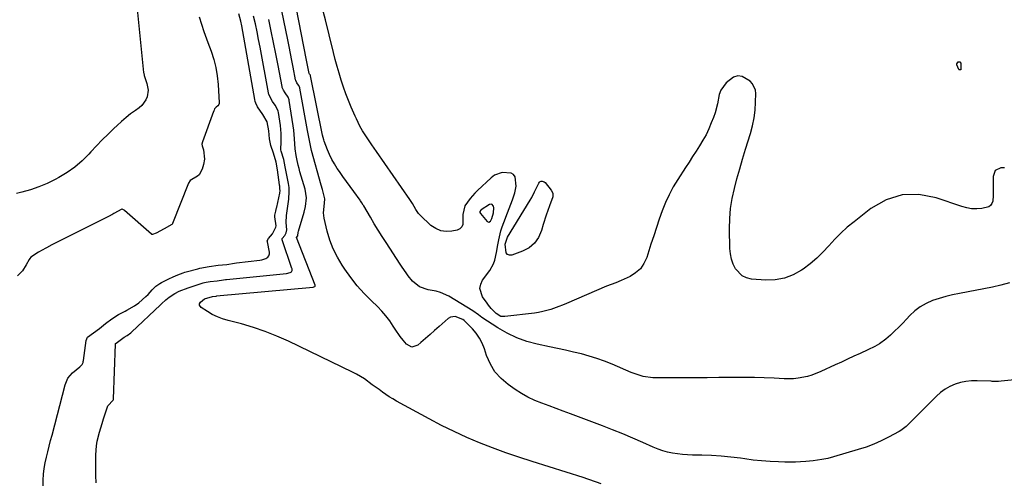
# Model space of a CAD drawing. Units: inches. Extents: x 1836352 to 1841706, y 463369 to 468672.
# Drawn here: x 1837539 to 1838031, y 463769 to 464000 of the extents above; entities that cross this region are included whole.
import ezdxf

# ---------------------------------------------------------------- set-up
doc = ezdxf.new("R2010")
doc.units = ezdxf.units.IN
doc.header["$MEASUREMENT"] = 0
for name, color, linetype in [('1', 7, 'Continuous'), ('7', 7, 'Continuous'), ('8', 7, 'Continuous')]:
    doc.layers.add(name, color=color, linetype=linetype)

msp = doc.modelspace()

# ---------------------------------------------------------------- linework, layer by layer
at = {"layer": '1', "color": 18}
msp.add_polyline3d([(1837775.12, 463900.94, 1816), (1837775.91, 463903.67, 1816), (1837776.08, 463906.22, 1816), (1837775.94, 463907.07, 1816), (1837775.18, 463907.95, 1816), (1837774.03, 463907.85, 1816), (1837769.81, 463905.25, 1816), (1837769.6, 463905.08, 1816), (1837769.21, 463904.4, 1816), (1837769.22, 463903.87, 1816), (1837769.46, 463903.4, 1816), (1837772.81, 463899.37, 1816), (1837773.7, 463899, 1816), (1837774.49, 463899.55, 1816), (1837775.12, 463900.94, 1816)], dxfattribs=at)
at = {"layer": '7', "color": 18}
for points in [[(1838033.59, 463868.8, 1816), (1838029.4, 463867.57, 1816), (1838025.12, 463866.57, 1816), (1838008.63, 463863.48, 1816), (1838005.21, 463862.76, 1816), (1838001.83, 463861.93, 1816), (1837998.48, 463860.96, 1816), (1837995.17, 463859.88, 1816), (1837992.02, 463858.51, 1816), (1837989.05, 463856.85, 1816), (1837986.37, 463854.77, 1816), (1837983.87, 463852.41, 1816), (1837982.3, 463850.67, 1816), (1837980.35, 463848.59, 1816), (1837978.35, 463846.56, 1816), (1837976.29, 463844.59, 1816), (1837974.18, 463842.66, 1816), (1837971.85, 463840.6, 1816), (1837968.73, 463838.3, 1816), (1837966.46, 463837.04, 1816), (1837962.96, 463835.32, 1816), (1837959.07, 463833.52, 1816), (1837955.94, 463832.08, 1816), (1837952.82, 463830.64, 1816), (1837949.69, 463829.2, 1816), (1837946.57, 463827.76, 1816), (1837939.42, 463824.46, 1816), (1837935.02, 463822.73, 1816), (1837932.75, 463822.08, 1816), (1837928.12, 463821.15, 1816), (1837925.78, 463820.89, 1816), (1837921.06, 463820.84, 1816), (1837916.07, 463821.11, 1816), (1837911.21, 463821.33, 1816), (1837906.34, 463821.48, 1816), (1837901.47, 463821.54, 1816), (1837896.6, 463821.54, 1816), (1837894.5, 463821.52, 1816), (1837888.57, 463821.47, 1816), (1837882.65, 463821.42, 1816), (1837876.72, 463821.38, 1816), (1837870.8, 463821.35, 1816), (1837857.08, 463821.28, 1816), (1837855.48, 463821.34, 1816), (1837850.76, 463822.04, 1816), (1837847.68, 463822.94, 1816), (1837846.18, 463823.48, 1816), (1837844.69, 463824.08, 1816), (1837835.24, 463828.16, 1816), (1837831.48, 463829.67, 1816), (1837827.67, 463831.05, 1816), (1837823.8, 463832.23, 1816), (1837819.88, 463833.27, 1816), (1837815.92, 463834.2, 1816), (1837811.96, 463835.1, 1816), (1837808, 463835.98, 1816), (1837804.03, 463836.83, 1816), (1837797.83, 463838.14, 1816), (1837792.64, 463839.54, 1816), (1837787.6, 463841.31, 1816), (1837782.79, 463843.63, 1816), (1837778.14, 463846.31, 1816), (1837770.25, 463851.47, 1816), (1837768.53, 463852.73, 1816), (1837765.7, 463854.86, 1816), (1837753.75, 463862.04, 1816), (1837749.53, 463864.02, 1816), (1837747.29, 463864.66, 1816), (1837743.37, 463865.35, 1816), (1837739.11, 463866.81, 1816), (1837735.52, 463869.63, 1816), (1837733.35, 463872.29, 1816), (1837732.35, 463873.71, 1816), (1837730.4, 463876.58, 1816), (1837729.45, 463878.03, 1816), (1837722.42, 463888.82, 1816), (1837720.41, 463891.95, 1816), (1837718.42, 463895.1, 1816), (1837716.47, 463898.28, 1816), (1837714.55, 463901.47, 1816), (1837711.2, 463907.13, 1816), (1837710.97, 463907.51, 1816), (1837710.31, 463908.63, 1816), (1837709.6, 463909.74, 1816), (1837709.35, 463910.09, 1816), (1837706.23, 463914.36, 1816), (1837704.41, 463916.84, 1816), (1837702.61, 463919.34, 1816), (1837700.82, 463921.85, 1816), (1837699.04, 463924.36, 1816), (1837697.97, 463925.87, 1816), (1837696.53, 463928.09, 1816), (1837695.21, 463930.37, 1816), (1837694.07, 463932.75, 1816), (1837693.05, 463935.19, 1816), (1837691.48, 463939.4, 1816), (1837691.22, 463940.17, 1816), (1837690.68, 463942.53, 1816), (1837684.65, 463972.08, 1816), (1837684.63, 463972.18, 1816), (1837684.57, 463972.34, 1816), (1837684.46, 463972.53, 1816), (1837684.18, 463972.92, 1816), (1837683.99, 463973.33, 1816), (1837683.35, 463976.55, 1816), (1837682.69, 463979.87, 1816), (1837673.58, 464026.16, 1816)], [(1838039.46, 463820.73, 1814), (1838029.49, 463819.7, 1814), (1838028.23, 463819.6, 1814), (1838025.08, 463819.59, 1814), (1838024.44, 463819.61, 1814), (1838017.46, 463819.87, 1814), (1838014.65, 463819.81, 1814), (1838011.88, 463819.54, 1814), (1838009.16, 463818.95, 1814), (1838006.48, 463818.15, 1814), (1838003.92, 463817.03, 1814), (1838001.49, 463815.7, 1814), (1837999.26, 463814.06, 1814), (1837997.16, 463812.22, 1814), (1837985.07, 463800.12, 1814), (1837983.53, 463798.61, 1814), (1837981.98, 463797.11, 1814), (1837979.45, 463795.14, 1814), (1837978.53, 463794.59, 1814), (1837973.22, 463791.73, 1814), (1837969.57, 463789.9, 1814), (1837965.85, 463788.23, 1814), (1837962.04, 463786.8, 1814), (1837958.16, 463785.53, 1814), (1837945.78, 463781.9, 1814), (1837942.92, 463781.15, 1814), (1837940.02, 463780.57, 1814), (1837935.61, 463779.96, 1814), (1837931.91, 463779.58, 1814), (1837929.31, 463779.38, 1814), (1837926.72, 463779.25, 1814), (1837924.12, 463779.22, 1814), (1837921.52, 463779.25, 1814), (1837918.29, 463779.37, 1814), (1837914.08, 463779.58, 1814), (1837909.88, 463779.89, 1814), (1837905.69, 463780.33, 1814), (1837901.51, 463780.87, 1814), (1837899.25, 463781.2, 1814), (1837894.46, 463781.8, 1814), (1837889.67, 463782.28, 1814), (1837884.85, 463782.56, 1814), (1837880.03, 463782.71, 1814), (1837875.42, 463782.76, 1814), (1837872.9, 463782.85, 1814), (1837870.39, 463783.04, 1814), (1837867.89, 463783.36, 1814), (1837865.39, 463783.76, 1814), (1837862.93, 463784.32, 1814), (1837860.51, 463784.98, 1814), (1837858.14, 463785.82, 1814), (1837855.8, 463786.76, 1814), (1837850.49, 463789.11, 1814), (1837845.51, 463791.27, 1814), (1837840.51, 463793.38, 1814), (1837835.47, 463795.41, 1814), (1837830.41, 463797.37, 1814), (1837814.39, 463803.45, 1814), (1837810.83, 463804.79, 1814), (1837807.27, 463806.1, 1814), (1837803.71, 463807.4, 1814), (1837800.13, 463808.67, 1814), (1837796.62, 463810.08, 1814), (1837793.21, 463811.66, 1814), (1837789.93, 463813.52, 1814), (1837786.75, 463815.55, 1814), (1837783.29, 463817.96, 1814), (1837779.78, 463820.98, 1814), (1837776.74, 463824.35, 1814), (1837774.42, 463828.24, 1814), (1837772.57, 463832.49, 1814), (1837771.49, 463835.86, 1814), (1837770.39, 463838.6, 1814), (1837769.06, 463841.2, 1814), (1837767.37, 463843.58, 1814), (1837765.45, 463845.82, 1814), (1837761.57, 463849.75, 1814), (1837761.4, 463849.91, 1814), (1837760.69, 463850.54, 1814), (1837756.77, 463852.01, 1814), (1837754.49, 463851.63, 1814), (1837753.42, 463850.98, 1814), (1837748.85, 463846.95, 1814), (1837746.59, 463844.95, 1814), (1837744.31, 463842.96, 1814), (1837742.03, 463840.98, 1814), (1837739.74, 463839.01, 1814), (1837738.16, 463837.65, 1814), (1837735.27, 463836.71, 1814), (1837732.56, 463838.07, 1814), (1837730.81, 463840.18, 1814), (1837729.44, 463841.94, 1814), (1837726.93, 463845.63, 1814), (1837725.95, 463847.2, 1814), (1837724.18, 463849.81, 1814), (1837722.28, 463852.32, 1814), (1837720.21, 463854.68, 1814), (1837718.01, 463856.94, 1814), (1837715.04, 463859.77, 1814), (1837711.4, 463863.48, 1814), (1837707.93, 463867.33, 1814), (1837704.72, 463871.41, 1814), (1837701.68, 463875.63, 1814), (1837700.41, 463877.53, 1814), (1837698.02, 463881.55, 1814), (1837695.93, 463885.7, 1814), (1837694.3, 463890.04, 1814), (1837692.98, 463894.52, 1814), (1837691.41, 463901.1, 1814), (1837691.07, 463903.7, 1814), (1837691.66, 463908.47, 1814), (1837691.79, 463910.77, 1814), (1837690.64, 463915.29, 1814), (1837690.02, 463917.55, 1814), (1837685.19, 463934.77, 1814), (1837684.56, 463937.25, 1814), (1837684.06, 463939.75, 1814), (1837683.61, 463942.26, 1814), (1837683.15, 463944.78, 1814), (1837679.3, 463965.95, 1814), (1837679.23, 463966.27, 1814), (1837678.67, 463967.42, 1814), (1837677.83, 463968.55, 1814), (1837677.25, 463969.82, 1814), (1837677.17, 463970.13, 1814), (1837675.96, 463976.37, 1814), (1837675.3, 463979.8, 1814), (1837674.62, 463983.22, 1814), (1837673.94, 463986.65, 1814), (1837673.26, 463990.07, 1814), (1837667.38, 464019.25, 1814)], [(1837551.06, 463767.48, 1808), (1837551.08, 463770.34, 1808), (1837551.32, 463773.21, 1808), (1837551.67, 463776.05, 1808), (1837552.17, 463778.86, 1808), (1837552.77, 463781.67, 1808), (1837553.45, 463784.45, 1808), (1837554.14, 463787.24, 1808), (1837554.85, 463790.02, 1808), (1837555.57, 463792.8, 1808), (1837562.07, 463817.78, 1808), (1837562.69, 463819.51, 1808), (1837563.49, 463821.13, 1808), (1837565.83, 463823.92, 1808), (1837569.43, 463826.81, 1808), (1837570.66, 463828.07, 1808), (1837571.03, 463828.97, 1808), (1837571.15, 463829.44, 1808), (1837571.24, 463829.92, 1808), (1837572.53, 463840.04, 1808), (1837573.24, 463841.58, 1808), (1837576.27, 463843.82, 1808), (1837579.29, 463845.96, 1808), (1837582.32, 463848.41, 1808), (1837585.38, 463850.79, 1808), (1837588.78, 463853, 1808), (1837592.13, 463854.66, 1808), (1837592.95, 463855.07, 1808), (1837596.8, 463857.22, 1808), (1837598.9, 463858.84, 1808), (1837602.4, 463861.89, 1808), (1837603.52, 463862.95, 1808), (1837605.56, 463865.24, 1808), (1837607.33, 463867.08, 1808), (1837609.35, 463868.4, 1808), (1837610.21, 463868.86, 1808), (1837613.91, 463870.78, 1808), (1837616.04, 463871.84, 1808), (1837618.29, 463872.79, 1808), (1837620.97, 463873.74, 1808), (1837621.88, 463874.01, 1808), (1837622.48, 463874.18, 1808), (1837628.31, 463875.82, 1808), (1837629.3, 463876.08, 1808), (1837633.96, 463877, 1808), (1837638.57, 463877.54, 1808), (1837642.84, 463877.96, 1808), (1837646.73, 463878.55, 1808), (1837647.7, 463878.67, 1808), (1837659.34, 463880.08, 1808), (1837660.35, 463880.25, 1808), (1837662.29, 463880.89, 1808), (1837663.36, 463881.57, 1808), (1837663.83, 463882.17, 1808), (1837664.14, 463883.31, 1808), (1837664.09, 463884.11, 1808), (1837663.07, 463889.19, 1808), (1837663.05, 463889.72, 1808), (1837663.6, 463890.94, 1808), (1837665.6, 463893.23, 1808), (1837667.31, 463896.48, 1808), (1837667.4, 463897.29, 1808), (1837666.85, 463901.66, 1808), (1837666.85, 463902.55, 1808), (1837667.33, 463904.52, 1808), (1837667.68, 463906.2, 1808), (1837667.76, 463906.56, 1808), (1837669.27, 463913.52, 1808), (1837669.34, 463913.84, 1808), (1837669.43, 463914.49, 1808), (1837669.37, 463915.97, 1808), (1837669.27, 463916.88, 1808), (1837669.22, 463917.25, 1808), (1837669.2, 463917.43, 1808), (1837669.18, 463917.61, 1808), (1837668.19, 463925.18, 1808), (1837667.44, 463928.94, 1808), (1837666.13, 463933.42, 1808), (1837664.82, 463937.25, 1808), (1837664.08, 463940.62, 1808), (1837663.83, 463944.63, 1808), (1837662.93, 463949.08, 1808), (1837660.81, 463952.81, 1808), (1837658.09, 463956.69, 1808), (1837657.31, 463958.42, 1808), (1837657.04, 463959.32, 1808), (1837656.83, 463960.25, 1808), (1837650.31, 463997.07, 1808), (1837649.83, 463999.45, 1808), (1837648.87, 464002.97, 1808)], [(1838031.19, 463926.13, 1818), (1838029.27, 463926.13, 1818), (1838026.52, 463924.78, 1818), (1838025.45, 463921.91, 1818), (1838025.58, 463915.26, 1818), (1838025.54, 463912.39, 1818), (1838025.28, 463909.52, 1818), (1838024.86, 463908.32, 1818), (1838024.23, 463907.34, 1818), (1838023.26, 463906.67, 1818), (1838019.8, 463905.88, 1818), (1838017.27, 463905.67, 1818), (1838014.75, 463905.72, 1818), (1838012.27, 463906.13, 1818), (1838009.81, 463906.79, 1818), (1837996.98, 463911.27, 1818), (1837988.38, 463912.83, 1818), (1837980.05, 463912.73, 1818), (1837972.13, 463910.14, 1818), (1837964.49, 463905.9, 1818), (1837956.02, 463899.27, 1818), (1837952.67, 463896.49, 1818), (1837949.43, 463893.57, 1818), (1837946.38, 463890.48, 1818), (1837943.44, 463887.25, 1818), (1837940.48, 463884.06, 1818), (1837937.37, 463881.03, 1818), (1837934.04, 463878.24, 1818), (1837930.57, 463875.61, 1818), (1837929.71, 463875.01, 1818), (1837925.56, 463872.71, 1818), (1837921.24, 463871.03, 1818), (1837916.67, 463870.27, 1818), (1837911.92, 463870.12, 1818), (1837904.88, 463870.64, 1818), (1837902.41, 463871.21, 1818), (1837900.2, 463872.19, 1818), (1837896.79, 463875.75, 1818), (1837895.66, 463878.16, 1818), (1837894.77, 463880.64, 1818), (1837894.28, 463883.23, 1818), (1837894.03, 463885.89, 1818), (1837893.89, 463895.72, 1818), (1837894.02, 463900.8, 1818), (1837894.41, 463905.85, 1818), (1837895.21, 463910.84, 1818), (1837896.27, 463915.81, 1818), (1837897.58, 463920.74, 1818), (1837898.93, 463925.66, 1818), (1837900.35, 463930.55, 1818), (1837901.82, 463935.44, 1818), (1837904.25, 463943.27, 1818), (1837905.27, 463947.14, 1818), (1837906.09, 463951.04, 1818), (1837906.58, 463955, 1818), (1837906.86, 463958.99, 1818), (1837906.98, 463963.21, 1818), (1837906.77, 463965, 1818), (1837905.32, 463968.1, 1818), (1837904.09, 463969.4, 1818), (1837900.18, 463971.73, 1818), (1837897.95, 463972.1, 1818), (1837895.79, 463971.45, 1818), (1837892.21, 463968.63, 1818), (1837889.56, 463964.89, 1818), (1837888.75, 463962.77, 1818), (1837887.79, 463958.17, 1818), (1837886.6, 463953.59, 1818), (1837885.82, 463951.35, 1818), (1837884.74, 463948.57, 1818), (1837883.49, 463945.61, 1818), (1837882.12, 463942.71, 1818), (1837880.58, 463939.9, 1818), (1837878.91, 463937.15, 1818), (1837877.16, 463934.45, 1818), (1837875.4, 463931.75, 1818), (1837873.64, 463929.05, 1818), (1837871.89, 463926.35, 1818), (1837868, 463920.37, 1818), (1837865.73, 463916.62, 1818), (1837863.66, 463912.76, 1818), (1837861.86, 463908.78, 1818), (1837860.24, 463904.7, 1818), (1837858.79, 463900.54, 1818), (1837857.36, 463896.38, 1818), (1837855.98, 463892.2, 1818), (1837854.63, 463888.01, 1818), (1837852.53, 463881.39, 1818), (1837851.14, 463878.42, 1818), (1837849.36, 463875.79, 1818), (1837846.98, 463873.7, 1818), (1837844.21, 463871.95, 1818), (1837839.72, 463869.88, 1818), (1837837.02, 463868.8, 1818), (1837832.47, 463867.18, 1818), (1837812.45, 463858.47, 1818), (1837810.51, 463857.66, 1818), (1837808.57, 463856.89, 1818), (1837804.61, 463855.5, 1818), (1837800.58, 463854.41, 1818), (1837798.53, 463854.02, 1818), (1837796.46, 463853.7, 1818), (1837781.6, 463851.88, 1818), (1837779.65, 463852.03, 1818), (1837777.27, 463853.45, 1818), (1837774.89, 463855.94, 1818), (1837773.51, 463857.66, 1818), (1837772.85, 463858.54, 1818), (1837770.49, 463861.82, 1818), (1837769.17, 463865.99, 1818), (1837769.59, 463868.07, 1818), (1837770.56, 463870.14, 1818), (1837774.11, 463874.9, 1818), (1837776.04, 463878.24, 1818), (1837776.67, 463880.05, 1818), (1837777.48, 463883.87, 1818), (1837778.16, 463887.75, 1818), (1837778.6, 463890.26, 1818), (1837779.61, 463894.64, 1818), (1837780.3, 463896.78, 1818), (1837781.08, 463898.9, 1818), (1837783, 463903.66, 1818), (1837784.68, 463908.05, 1818), (1837785.46, 463910.26, 1818), (1837786.61, 463913.68, 1818), (1837787.3, 463916.99, 1818), (1837786.78, 463921.75, 1818), (1837786.02, 463922.86, 1818), (1837784.87, 463923.55, 1818), (1837780.37, 463923.85, 1818), (1837776.56, 463922.45, 1818), (1837774.85, 463921.21, 1818), (1837768.04, 463914.81, 1818), (1837766.75, 463913.53, 1818), (1837764.33, 463910.83, 1818), (1837761.63, 463907.21, 1818), (1837760.65, 463902.85, 1818), (1837760.71, 463897.89, 1818), (1837760.19, 463896.65, 1818), (1837759.18, 463895.77, 1818), (1837757.84, 463895.11, 1818), (1837755.24, 463894.53, 1818), (1837752.36, 463894.34, 1818), (1837749.63, 463894.68, 1818), (1837747.12, 463895.81, 1818), (1837744.75, 463897.45, 1818), (1837739.42, 463902.54, 1818), (1837738.6, 463903.4, 1818), (1837737.21, 463905.29, 1818), (1837735.48, 463908.4, 1818), (1837734.19, 463910.4, 1818), (1837717.54, 463934.28, 1818), (1837715.18, 463937.69, 1818), (1837712.84, 463941.11, 1818), (1837710.6, 463944.58, 1818), (1837709.31, 463946.97, 1818), (1837707.55, 463950.65, 1818), (1837706.99, 463951.89, 1818), (1837704.97, 463956.41, 1818), (1837703.57, 463959.72, 1818), (1837702.24, 463963.07, 1818), (1837701.05, 463966.46, 1818), (1837699.94, 463969.89, 1818), (1837698.92, 463973.35, 1818), (1837697.93, 463976.81, 1818), (1837697, 463980.29, 1818), (1837696.1, 463983.78, 1818), (1837693.9, 463992.56, 1818), (1837692.02, 463999.97, 1818), (1837690.1, 464007.37, 1818)], [(1837629.01, 464001.55, 1808), (1837630.11, 463997.82, 1808), (1837631.39, 463994.15, 1808), (1837632.06, 463992.32, 1808), (1837633.4, 463988.67, 1808), (1837635.02, 463984.33, 1808), (1837636.31, 463980.29, 1808), (1837637.36, 463976.2, 1808), (1837638.04, 463972.03, 1808), (1837638.48, 463967.82, 1808), (1837639.02, 463958.67, 1808), (1837638.99, 463958.24, 1808), (1837638.88, 463957.84, 1808), (1837638.4, 463957.15, 1808), (1837637.47, 463956.37, 1808), (1837636.74, 463955.54, 1808), (1837636.47, 463954.94, 1808), (1837636.35, 463954.64, 1808), (1837636.29, 463954.49, 1808), (1837636.24, 463954.34, 1808), (1837630.6, 463939.15, 1808), (1837630.35, 463937.91, 1808), (1837630.48, 463937.13, 1808), (1837631.18, 463935.12, 1808), (1837631.62, 463930.5, 1808), (1837631.1, 463927.78, 1808), (1837630.45, 463925.56, 1808), (1837628.96, 463922.6, 1808), (1837628.26, 463921.97, 1808), (1837624.51, 463919.76, 1808), (1837623.68, 463918.5, 1808), (1837615.71, 463898.44, 1808), (1837615.64, 463898.29, 1808), (1837615.34, 463897.91, 1808), (1837611.61, 463895.78, 1808), (1837607.51, 463893.58, 1808), (1837605.78, 463892.82, 1808), (1837605.62, 463892.82, 1808), (1837605.34, 463892.91, 1808), (1837605.21, 463893, 1808), (1837591.79, 463904.95, 1808), (1837591.57, 463905.11, 1808), (1837590.56, 463905.52, 1808), (1837590.33, 463905.52, 1808), (1837586.46, 463903.36, 1808), (1837585.39, 463902.77, 1808), (1837584.96, 463902.55, 1808), (1837584.75, 463902.44, 1808), (1837554.86, 463887.34, 1808), (1837554.64, 463887.23, 1808), (1837552.49, 463886.05, 1808), (1837548.87, 463883.99, 1808), (1837545.04, 463881.57, 1808), (1837544.46, 463880.84, 1808), (1837544.15, 463880.33, 1808), (1837542.7, 463877.74, 1808), (1837540.74, 463874.8, 1808), (1837538.33, 463872.21, 1808)], [(1837829.68, 463768.38, 1812), (1837827.48, 463769.23, 1812), (1837823.04, 463770.81, 1812), (1837820.8, 463771.54, 1812), (1837795.27, 463779.55, 1812), (1837788.65, 463781.72, 1812), (1837782.07, 463783.98, 1812), (1837775.55, 463786.41, 1812), (1837769.06, 463788.93, 1812), (1837762.65, 463791.65, 1812), (1837756.31, 463794.51, 1812), (1837750.08, 463797.59, 1812), (1837743.91, 463800.81, 1812), (1837727.51, 463809.76, 1812), (1837725.71, 463810.8, 1812), (1837723.93, 463811.88, 1812), (1837720.51, 463814.22, 1812), (1837718.83, 463815.46, 1812), (1837715.48, 463817.93, 1812), (1837711.52, 463820.77, 1812), (1837707.57, 463823.16, 1812), (1837705.51, 463824.23, 1812), (1837673.55, 463839.67, 1812), (1837667.83, 463842.22, 1812), (1837662.03, 463844.54, 1812), (1837656.1, 463846.5, 1812), (1837650.08, 463848.23, 1812), (1837643.43, 463849.92, 1812), (1837640.72, 463850.75, 1812), (1837638.09, 463851.74, 1812), (1837635.56, 463852.98, 1812), (1837633.1, 463854.38, 1812), (1837629.95, 463856.38, 1812), (1837629.16, 463857.57, 1812), (1837629.23, 463858.25, 1812), (1837629.67, 463859.13, 1812), (1837631.63, 463860.73, 1812), (1837635.71, 463861.97, 1812), (1837637.6, 463862.19, 1812), (1837637.7, 463862.2, 1812), (1837685.87, 463866.68, 1812), (1837686.25, 463866.75, 1812), (1837686.7, 463866.91, 1812), (1837686.86, 463867.02, 1812), (1837686.98, 463867.27, 1812), (1837686.96, 463867.58, 1812), (1837686.93, 463867.68, 1812), (1837677.68, 463891.38, 1812), (1837677.68, 463891.42, 1812), (1837677.68, 463891.45, 1812), (1837678.27, 463892.27, 1812), (1837678.3, 463892.33, 1812), (1837678.41, 463893.91, 1812), (1837678.55, 463894.52, 1812), (1837681.5, 463904.05, 1812), (1837682.19, 463906.88, 1812), (1837682.54, 463911.21, 1812), (1837681.88, 463915.48, 1812), (1837679.33, 463924.19, 1812), (1837678.88, 463925.8, 1812), (1837678.46, 463927.42, 1812), (1837677.73, 463930.69, 1812), (1837677.44, 463932.34, 1812), (1837677.02, 463935.66, 1812), (1837676.69, 463940.57, 1812), (1837676.24, 463944.95, 1812), (1837675.93, 463947.12, 1812), (1837673.95, 463959.82, 1812), (1837673.89, 463960.09, 1812), (1837673.43, 463961.41, 1812), (1837671.96, 463963.55, 1812), (1837671.1, 463964.87, 1812), (1837670.51, 463966.32, 1812), (1837670.39, 463966.83, 1812), (1837668.42, 463977.26, 1812), (1837667.33, 463982.99, 1812), (1837666.2, 463988.71, 1812), (1837665.04, 463994.42, 1812), (1837663.86, 464000.13, 1812)]]:
    msp.add_polyline3d(points, dxfattribs=at)
at = {"layer": '8', "color": 18}
for points in [[(1837597.62, 464010.45, 1810), (1837601.28, 463973.78, 1810), (1837601.32, 463973.41, 1810), (1837601.54, 463972.32, 1810), (1837601.87, 463971.25, 1810), (1837602.94, 463968.3, 1810), (1837603.56, 463964.99, 1810), (1837603.06, 463961.62, 1810), (1837602.37, 463960.03, 1810), (1837600.38, 463957.31, 1810), (1837599.08, 463956.17, 1810), (1837597.17, 463954.82, 1810), (1837594.81, 463953.06, 1810), (1837592.5, 463951.24, 1810), (1837590.26, 463949.33, 1810), (1837588.08, 463947.35, 1810), (1837586.43, 463945.78, 1810), (1837583.5, 463942.94, 1810), (1837580.61, 463940.06, 1810), (1837577.78, 463937.11, 1810), (1837574.99, 463934.13, 1810), (1837573.97, 463933.01, 1810), (1837570.55, 463929.64, 1810), (1837566.93, 463926.51, 1810), (1837563.02, 463923.77, 1810), (1837558.91, 463921.28, 1810), (1837557.08, 463920.3, 1810), (1837553.07, 463918.34, 1810), (1837548.97, 463916.6, 1810), (1837544.76, 463915.18, 1810), (1837540.46, 463913.98, 1810), (1837537.83, 463913.35, 1810)], [(1837577.66, 463768.96, 1810), (1837577.4, 463772.55, 1810), (1837577.41, 463782.91, 1810), (1837577.71, 463787.48, 1810), (1837578.11, 463789.73, 1810), (1837579.24, 463794.19, 1810), (1837580.55, 463798.61, 1810), (1837581.24, 463800.81, 1810), (1837583.19, 463806.83, 1810), (1837583.42, 463807.39, 1810), (1837586.06, 463810.19, 1810), (1837586.18, 463810.56, 1810), (1837586.21, 463810.72, 1810), (1837586.23, 463810.89, 1810), (1837587.23, 463838.12, 1810), (1837587.31, 463838.41, 1810), (1837587.56, 463838.73, 1810), (1837588.85, 463839.62, 1810), (1837591.52, 463841.68, 1810), (1837593.01, 463842.49, 1810), (1837594.92, 463843.78, 1810), (1837595.25, 463844.07, 1810), (1837609.72, 463857.83, 1810), (1837610.24, 463858.33, 1810), (1837612.37, 463860.31, 1810), (1837614.07, 463861.65, 1810), (1837616.81, 463863.46, 1810), (1837618.97, 463864.56, 1810), (1837623.51, 463866.3, 1810), (1837631.08, 463868.71, 1810), (1837631.68, 463868.88, 1810), (1837632.57, 463869.11, 1810), (1837634.47, 463869.44, 1810), (1837637.99, 463869.83, 1810), (1837641.25, 463870.24, 1810), (1837642.12, 463870.36, 1810), (1837642.41, 463870.39, 1810), (1837642.7, 463870.42, 1810), (1837672.57, 463873.41, 1810), (1837674.45, 463873.88, 1810), (1837675.09, 463874.29, 1810), (1837675.43, 463874.93, 1810), (1837675.42, 463875.72, 1810), (1837675.35, 463875.98, 1810), (1837670.45, 463890.28, 1810), (1837670.4, 463890.58, 1810), (1837670.42, 463890.72, 1810), (1837670.45, 463890.87, 1810), (1837671.72, 463892.44, 1810), (1837672.5, 463893.64, 1810), (1837672.84, 463895.23, 1810), (1837672.49, 463898.83, 1810), (1837672.62, 463902.39, 1810), (1837673.11, 463905.94, 1810), (1837673.79, 463910.48, 1810), (1837674.04, 463914.4, 1810), (1837673.9, 463916.35, 1810), (1837673.63, 463918.3, 1810), (1837672.65, 463923.36, 1810), (1837672.01, 463926.67, 1810), (1837671.27, 463930.37, 1810), (1837670.04, 463934.45, 1810), (1837669.88, 463935.21, 1810), (1837670.03, 463939.23, 1810), (1837670.01, 463943.23, 1810), (1837669.59, 463947.22, 1810), (1837668.6, 463953.71, 1810), (1837668.44, 463954.47, 1810), (1837668.17, 463955.26, 1810), (1837666.91, 463957.46, 1810), (1837665.57, 463959.21, 1810), (1837663.78, 463962.82, 1810), (1837663.61, 463963.54, 1810), (1837659.43, 463986.39, 1810), (1837658.69, 463990.26, 1810), (1837657.92, 463994.12, 1810), (1837657.09, 463997.97, 1810), (1837656.23, 464001.81, 1810)], [(1838008.57, 463975.15, 1820), (1838008.42, 463975.28, 1820), (1838007.36, 463977.59, 1820), (1838007.38, 463978.13, 1820), (1838007.64, 463978.6, 1820), (1838008.06, 463979.03, 1820), (1838008.88, 463979.06, 1820), (1838009.32, 463978.36, 1820), (1838009.37, 463975.29, 1820), (1838009.29, 463975.15, 1820), (1838009.15, 463975.06, 1820), (1838008.97, 463975.02, 1820), (1838008.57, 463975.15, 1820)], [(1837796.5, 463914.19, 1820), (1837798.57, 463918.52, 1820), (1837798.9, 463918.95, 1820), (1837799.28, 463919.28, 1820), (1837799.76, 463919.44, 1820), (1837800.29, 463919.5, 1820), (1837801.37, 463919.18, 1820), (1837801.82, 463918.86, 1820), (1837804.85, 463915.02, 1820), (1837805.54, 463913.47, 1820), (1837805.56, 463911.74, 1820), (1837803.89, 463907.14, 1820), (1837802.23, 463902.52, 1820), (1837800.82, 463897.82, 1820), (1837800.03, 463894.88, 1820), (1837798.53, 463891.47, 1820), (1837796.52, 463888.53, 1820), (1837793.74, 463886.3, 1820), (1837790.45, 463884.54, 1820), (1837785.09, 463882.65, 1820), (1837783.9, 463882.62, 1820), (1837782.93, 463882.91, 1820), (1837782.28, 463883.69, 1820), (1837781.75, 463888.01, 1820), (1837782.92, 463891.55, 1820), (1837794.3, 463909.95, 1820), (1837795.1, 463911.33, 1820), (1837796.5, 463914.19, 1820)]]:
    msp.add_polyline3d(points, dxfattribs=at)

doc.saveas('drawing.dxf')
